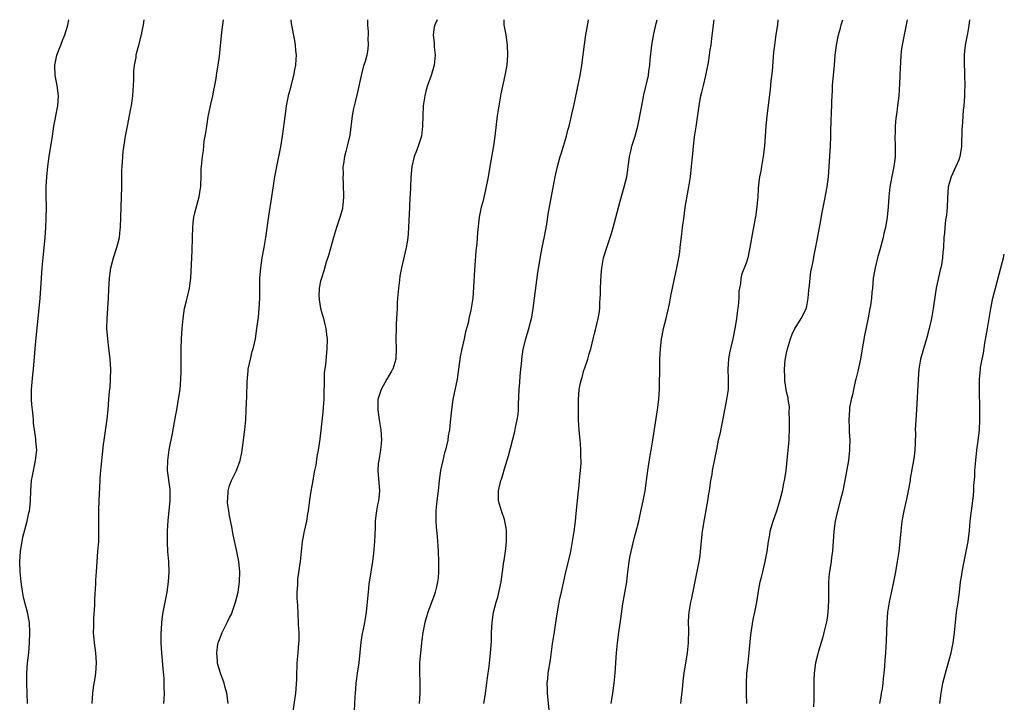
# Model space of a CAD drawing. Units: inches. Extents: x 2631000 to 2634000, y 1443000 to 1446000.
# Drawn here: x 2633806 to 2634000, y 1445865 to 1446000 of the extents above; entities that cross this region are included whole.
import ezdxf

# ---------------------------------------------------------------- set-up
doc = ezdxf.new("R2010")
doc.units = ezdxf.units.IN
doc.header["$MEASUREMENT"] = 0
doc.layers.add('LD26311443_10ft', color=100, linetype='Continuous')

msp = doc.modelspace()

# ---------------------------------------------------------------- linework, layer by layer
at = {"layer": 'LD26311443_10ft'}
for points, elevation in [([(2633807.14, 1445865), (2633806.97, 1445868.97), (2633806.97, 1445871), (2633807.13, 1445873), (2633807.36, 1445875), (2633807.52, 1445877), (2633807.59, 1445879), (2633807.49, 1445881), (2633807.12, 1445883), (2633806.66, 1445884.66), (2633806.29, 1445886.29), (2633806, 1445888), (2633805.87, 1445889), (2633805.65, 1445891), (2633805.57, 1445893), (2633805.7, 1445895), (2633805.87, 1445895.87), (2633806.03, 1445897), (2633806.2, 1445897.8), (2633807.06, 1445901), (2633807.39, 1445902.61), (2633807.48, 1445903), (2633807.55, 1445903.55), (2633807.69, 1445905), (2633807.76, 1445907), (2633807.93, 1445909), (2633808.07, 1445909.93), (2633808.72, 1445913), (2633808.93, 1445915), (2633808.79, 1445916.79), (2633808.78, 1445917.22), (2633808.32, 1445920.32), (2633808.29, 1445921), (2633808.23, 1445921.77), (2633808.09, 1445923), (2633808, 1445924), (2633807.92, 1445925), (2633807.91, 1445927), (2633808.15, 1445929.85), (2633808.28, 1445931), (2633808.63, 1445935), (2633808.83, 1445937.17), (2633809.43, 1445943), (2633809.62, 1445945), (2633809.77, 1445947), (2633810.02, 1445951), (2633810.19, 1445953), (2633810.58, 1445957), (2633810.71, 1445959), (2633810.79, 1445960.79), (2633810.84, 1445963), (2633810.81, 1445965.19), (2633810.8, 1445967), (2633810.91, 1445969), (2633811.13, 1445971), (2633811.41, 1445973), (2633812.02, 1445977), (2633812.34, 1445979), (2633813.09, 1445983), (2633813.23, 1445985), (2633812.98, 1445987), (2633812.58, 1445989), (2633812.51, 1445991), (2633812.92, 1445993), (2633813.51, 1445994.49), (2633813.68, 1445995), (2633814.09, 1445996.09), (2633814.47, 1445997), (2633815.06, 1445998.94), (2633815.27, 1446000)], 10540), ([(2633819.88, 1445865), (2633819.96, 1445866.04), (2633820.01, 1445867), (2633820.16, 1445868.16), (2633820.3, 1445869), (2633820.42, 1445869.58), (2633820.63, 1445871), (2633820.76, 1445873), (2633820.6, 1445875), (2633820.34, 1445877), (2633820.18, 1445879), (2633820.2, 1445880.21), (2633820.19, 1445881), (2633820.21, 1445881.79), (2633820.41, 1445884.41), (2633820.44, 1445885.56), (2633820.6, 1445888.6), (2633820.61, 1445889.39), (2633820.71, 1445891), (2633821.03, 1445895), (2633821.17, 1445897), (2633821.23, 1445898.77), (2633821.22, 1445899.22), (2633821.22, 1445903.22), (2633821.27, 1445905), (2633821.44, 1445909), (2633821.49, 1445909.49), (2633821.59, 1445911), (2633821.68, 1445911.68), (2633822.13, 1445916.13), (2633822.23, 1445917), (2633822.87, 1445921.13), (2633823.04, 1445922.96), (2633823.19, 1445925), (2633823.33, 1445926.67), (2633823.41, 1445927.41), (2633823.53, 1445929), (2633823.54, 1445931), (2633823.41, 1445933), (2633823.18, 1445935.18), (2633822.96, 1445937), (2633822.81, 1445939), (2633822.84, 1445941), (2633823.11, 1445945), (2633823.2, 1445946.8), (2633823.34, 1445949), (2633823.6, 1445951), (2633824.11, 1445953), (2633824.77, 1445955), (2633825.26, 1445957), (2633825.44, 1445958.56), (2633825.47, 1445959), (2633825.76, 1445967), (2633825.77, 1445970.23), (2633825.8, 1445971), (2633825.88, 1445971.88), (2633825.93, 1445973), (2633826.03, 1445973.97), (2633826.48, 1445977), (2633826.83, 1445979), (2633827.55, 1445982.45), (2633827.65, 1445983), (2633827.92, 1445985), (2633828.12, 1445988.12), (2633828.14, 1445989.86), (2633828.26, 1445991), (2633828.55, 1445992.55), (2633828.59, 1445993), (2633828.66, 1445993.34), (2633829.12, 1445995), (2633829.62, 1445997), (2633829.73, 1445997.73), (2633830.01, 1445999), (2633830.13, 1446000)], 10550), ([(2633834.06, 1445865), (2633834.13, 1445865.87), (2633834.18, 1445867), (2633834.13, 1445868.13), (2633834.13, 1445869), (2633834.07, 1445869.93), (2633833.88, 1445871.88), (2633833.62, 1445875), (2633833.52, 1445877), (2633833.52, 1445878.48), (2633833.53, 1445879), (2633833.58, 1445879.58), (2633833.65, 1445881), (2633833.8, 1445882.2), (2633833.92, 1445883), (2633834.68, 1445887), (2633834.97, 1445889), (2633835.08, 1445891), (2633835, 1445893), (2633834.84, 1445895), (2633834.77, 1445896.77), (2633834.78, 1445899), (2633834.89, 1445901.11), (2633835.27, 1445905), (2633835.28, 1445907), (2633835.27, 1445907.27), (2633834.78, 1445911), (2633834.8, 1445913), (2633835.09, 1445915.09), (2633835.72, 1445918.28), (2633836.36, 1445921.64), (2633836.58, 1445923), (2633836.95, 1445925.05), (2633837.24, 1445927), (2633837.41, 1445929), (2633837.44, 1445930.56), (2633837.47, 1445931.47), (2633837.46, 1445933), (2633837.47, 1445935), (2633837.53, 1445937), (2633837.65, 1445939), (2633837.72, 1445939.72), (2633837.83, 1445941), (2633838, 1445942), (2633838.13, 1445943), (2633838.52, 1445944.52), (2633838.63, 1445945), (2633839.13, 1445947), (2633839.38, 1445949), (2633839.64, 1445954.36), (2633839.68, 1445957), (2633839.73, 1445959), (2633839.86, 1445959.86), (2633839.97, 1445961), (2633840.13, 1445961.87), (2633840.99, 1445965), (2633841.27, 1445966.73), (2633841.31, 1445967), (2633841.33, 1445967.33), (2633841.4, 1445969), (2633841.43, 1445970.57), (2633841.46, 1445971), (2633841.66, 1445973), (2633841.84, 1445974.16), (2633842.03, 1445976.03), (2633842.19, 1445977), (2633842.33, 1445977.67), (2633842.5, 1445979), (2633842.81, 1445980.81), (2633843.32, 1445983.32), (2633843.7, 1445985), (2633843.91, 1445986.09), (2633844.11, 1445987), (2633844.38, 1445988.38), (2633844.45, 1445989), (2633844.49, 1445989.51), (2633844.75, 1445991), (2633845, 1445992.78), (2633845.51, 1445997.51), (2633845.84, 1446000)], 10560), ([(2633846.75, 1445865), (2633846.49, 1445867), (2633846.17, 1445868.17), (2633845.93, 1445869), (2633845.2, 1445871), (2633844.71, 1445872.71), (2633844.65, 1445873), (2633844.65, 1445873.35), (2633844.49, 1445875), (2633844.73, 1445876.73), (2633844.78, 1445877), (2633845, 1445877.62), (2633845.55, 1445879), (2633846.57, 1445881), (2633847, 1445881.94), (2633847.38, 1445882.62), (2633847.53, 1445883), (2633848.21, 1445885), (2633848.69, 1445887), (2633849, 1445889), (2633849.06, 1445891), (2633848.86, 1445893), (2633848.47, 1445895), (2633847.73, 1445898.27), (2633847.6, 1445899), (2633847.53, 1445899.53), (2633847, 1445902.05), (2633846.84, 1445903), (2633846.64, 1445904.64), (2633846.63, 1445905), (2633846.67, 1445905.33), (2633846.75, 1445907), (2633847, 1445908), (2633847.37, 1445909), (2633848.38, 1445911), (2633849.11, 1445913), (2633849.45, 1445914.55), (2633849.78, 1445917), (2633849.91, 1445918.09), (2633850.02, 1445919), (2633850.2, 1445921), (2633850.3, 1445923), (2633850.34, 1445924.34), (2633850.42, 1445925.58), (2633850.5, 1445928.5), (2633850.68, 1445930.68), (2633850.72, 1445931), (2633851.12, 1445933), (2633851.51, 1445934.49), (2633851.65, 1445935), (2633852.11, 1445937), (2633852.43, 1445939), (2633852.72, 1445941.28), (2633852.89, 1445943), (2633852.97, 1445945), (2633852.98, 1445947), (2633853.02, 1445949), (2633853.17, 1445951), (2633853.45, 1445953), (2633853.83, 1445955), (2633854.18, 1445957), (2633854.76, 1445961.24), (2633855.36, 1445965), (2633855.96, 1445969), (2633856.32, 1445971), (2633857.12, 1445974.88), (2633857.46, 1445977), (2633857.87, 1445979.87), (2633858.11, 1445981.89), (2633858.28, 1445983), (2633858.73, 1445985.27), (2633859, 1445986.18), (2633859.73, 1445989), (2633859.92, 1445990.08), (2633860.11, 1445991), (2633860.2, 1445992.2), (2633860.21, 1445993), (2633860.1, 1445993.9), (2633860.03, 1445995), (2633859.89, 1445995.89), (2633859.22, 1445999.22), (2633859.15, 1446000)], 10570), ([(2633874.28, 1446000), (2633874.27, 1445999), (2633874.39, 1445997.61), (2633874.38, 1445997), (2633874.33, 1445996.33), (2633874.41, 1445995), (2633874.26, 1445993.74), (2633874.1, 1445993), (2633873.76, 1445991.76), (2633873.54, 1445991), (2633873.4, 1445990.6), (2633873.02, 1445989), (2633872.3, 1445985.7), (2633871.8, 1445983.8), (2633871.61, 1445983), (2633871.52, 1445982.48), (2633871.21, 1445981), (2633870.77, 1445977.23), (2633870.24, 1445975), (2633869.98, 1445973.98), (2633869.7, 1445973), (2633869.51, 1445971.51), (2633869.41, 1445971), (2633869.43, 1445969.43), (2633869.4, 1445969), (2633869.48, 1445967.48), (2633869.52, 1445965), (2633869.35, 1445963.35), (2633869.34, 1445963), (2633869.29, 1445962.71), (2633868.86, 1445961.14), (2633868.13, 1445959), (2633867.52, 1445957), (2633866.56, 1445953.44), (2633866.1, 1445952.1), (2633865.6, 1445950.4), (2633865.15, 1445949), (2633865, 1445948.35), (2633864.74, 1445947), (2633864.66, 1445945.34), (2633864.68, 1445945), (2633864.73, 1445944.73), (2633864.96, 1445943), (2633865.54, 1445941), (2633865.85, 1445939.85), (2633866.03, 1445939), (2633866.15, 1445937.85), (2633866.26, 1445937), (2633866.25, 1445935), (2633865.94, 1445931.94), (2633865.69, 1445930.31), (2633865.67, 1445929), (2633865.71, 1445927.71), (2633865.66, 1445927), (2633865.63, 1445926.37), (2633865.62, 1445925), (2633865.51, 1445923.51), (2633865.46, 1445922.54), (2633865.06, 1445918.94), (2633864.83, 1445917.17), (2633864.48, 1445915), (2633864.26, 1445913.74), (2633864.03, 1445912.03), (2633863.82, 1445911), (2633863.66, 1445910.34), (2633863.46, 1445909), (2633863.08, 1445906.92), (2633862.8, 1445905.2), (2633862.53, 1445903), (2633862.43, 1445902.43), (2633862.21, 1445901), (2633861.75, 1445899), (2633861.35, 1445897), (2633860.95, 1445893), (2633860.46, 1445889.54), (2633860.41, 1445889), (2633860.4, 1445888.4), (2633860.3, 1445887), (2633860.3, 1445885.7), (2633860.4, 1445884.4), (2633860.59, 1445881), (2633860.59, 1445880.59), (2633860.67, 1445879), (2633860.67, 1445877.33), (2633860.66, 1445877), (2633860.51, 1445875), (2633860.32, 1445873), (2633860.27, 1445872.27), (2633860.24, 1445871), (2633860.25, 1445869.75), (2633860.05, 1445867), (2633859.43, 1445863)], 10580), ([(2633887.98, 1446000), (2633887.57, 1445999), (2633887.45, 1445998.55), (2633887.2, 1445997), (2633887.39, 1445995.39), (2633887.39, 1445995), (2633887.42, 1445994.58), (2633887.62, 1445993), (2633887.44, 1445991), (2633886.81, 1445989), (2633886.07, 1445987), (2633885.83, 1445986.17), (2633885.56, 1445985), (2633885.27, 1445983), (2633885.16, 1445981), (2633885.14, 1445979), (2633884.92, 1445977), (2633884.27, 1445975), (2633883.9, 1445974.1), (2633883.5, 1445973), (2633883, 1445971), (2633882.83, 1445968.83), (2633882.76, 1445967), (2633882.66, 1445965.34), (2633882.63, 1445965), (2633882.52, 1445963), (2633882.36, 1445959), (2633882.28, 1445957.72), (2633882.21, 1445957), (2633882.06, 1445956.06), (2633881.92, 1445955), (2633880.97, 1445951), (2633880.66, 1445949.34), (2633880.58, 1445948.58), (2633880.38, 1445947), (2633880.2, 1445945), (2633880.13, 1445944.13), (2633880.08, 1445943), (2633880.04, 1445941.96), (2633879.92, 1445939.92), (2633879.89, 1445939), (2633879.88, 1445937), (2633879.94, 1445935), (2633879.85, 1445933), (2633879.23, 1445931), (2633879.15, 1445930.85), (2633879, 1445930.6), (2633878.09, 1445929), (2633876.93, 1445927), (2633876.32, 1445925), (2633876.27, 1445923), (2633876.56, 1445921), (2633876.89, 1445919), (2633877.02, 1445917), (2633876.83, 1445915), (2633876.58, 1445913.42), (2633876.47, 1445913), (2633876.39, 1445912.39), (2633876.29, 1445911), (2633876.59, 1445907), (2633876.47, 1445905.53), (2633876.4, 1445905), (2633876.23, 1445904.23), (2633876.01, 1445903), (2633875.9, 1445902.1), (2633875.79, 1445901), (2633875.79, 1445899.79), (2633875.69, 1445898.31), (2633875.64, 1445897), (2633875.42, 1445894.58), (2633875.21, 1445893), (2633874.67, 1445889.33), (2633874.6, 1445889), (2633874.53, 1445888.53), (2633874.36, 1445887), (2633874.26, 1445885.74), (2633874, 1445883), (2633873.85, 1445882.15), (2633873.69, 1445881), (2633873.34, 1445879.34), (2633873.21, 1445878.79), (2633872.91, 1445877.09), (2633872.51, 1445873), (2633872.23, 1445871), (2633872.06, 1445869.94), (2633871.96, 1445869), (2633871.88, 1445867.88), (2633871.8, 1445867), (2633871.77, 1445866.23), (2633871.59, 1445863.59)], 10590), ([(2633901.15, 1446000), (2633901.19, 1445999), (2633901.55, 1445997), (2633901.83, 1445995), (2633901.89, 1445993), (2633901.74, 1445991), (2633901.39, 1445989), (2633900.61, 1445985.39), (2633900.16, 1445983), (2633899.85, 1445981), (2633899.38, 1445977), (2633899.11, 1445975.11), (2633898.44, 1445971), (2633898.08, 1445969), (2633897.56, 1445966.44), (2633897, 1445964.05), (2633896.72, 1445963), (2633896.31, 1445961), (2633895.99, 1445958.01), (2633895.81, 1445955.81), (2633895.63, 1445954.37), (2633895.44, 1445951.44), (2633895.36, 1445950.64), (2633895.2, 1445947.2), (2633895.04, 1445945), (2633895, 1445944.62), (2633894.65, 1445942.65), (2633894.25, 1445941), (2633894.1, 1445940.1), (2633893.81, 1445939), (2633893.61, 1445938.39), (2633893.35, 1445937), (2633892.86, 1445935), (2633892.54, 1445933.46), (2633892.24, 1445931), (2633891.96, 1445929), (2633891.1, 1445925), (2633890.81, 1445923), (2633890.6, 1445920.6), (2633890.42, 1445919), (2633890.19, 1445917.81), (2633890.09, 1445917), (2633889.86, 1445915.86), (2633889.64, 1445915), (2633889.49, 1445914.51), (2633889.13, 1445913), (2633888.69, 1445911), (2633888.4, 1445909), (2633888.31, 1445908.31), (2633888.19, 1445907), (2633887.95, 1445905), (2633887.75, 1445903), (2633887.74, 1445901), (2633887.82, 1445899.82), (2633888.03, 1445897.97), (2633888.13, 1445896.13), (2633888.22, 1445895), (2633888.3, 1445893), (2633888.27, 1445891), (2633888.18, 1445889.82), (2633888.07, 1445889), (2633887.78, 1445887.78), (2633887.64, 1445887), (2633887.51, 1445886.49), (2633886.18, 1445883), (2633885.59, 1445881), (2633885.21, 1445879), (2633885, 1445877.58), (2633884.92, 1445876.92), (2633884.71, 1445875), (2633884.55, 1445873), (2633884.51, 1445871), (2633884.57, 1445869.43), (2633884.61, 1445867), (2633884.47, 1445865)], 10600), ([(2633897.22, 1445865), (2633897.49, 1445866.51), (2633897.84, 1445869), (2633897.93, 1445870.07), (2633898.27, 1445872.27), (2633898.39, 1445873.61), (2633898.57, 1445875), (2633898.74, 1445877.26), (2633898.76, 1445879), (2633898.84, 1445881), (2633899.14, 1445883), (2633899.68, 1445885), (2633900, 1445886), (2633900.63, 1445889), (2633900.94, 1445891), (2633901.2, 1445893), (2633901.24, 1445893.24), (2633901.56, 1445895.56), (2633901.71, 1445897), (2633901.69, 1445898.31), (2633901.71, 1445899), (2633901.65, 1445899.65), (2633901.32, 1445901.32), (2633900.72, 1445903), (2633900.35, 1445904.35), (2633900.14, 1445905), (2633900.09, 1445907), (2633900.57, 1445909), (2633900.7, 1445909.3), (2633901, 1445910.16), (2633901.33, 1445911.33), (2633902.1, 1445913.9), (2633903.33, 1445918.67), (2633903.49, 1445919.49), (2633903.83, 1445921), (2633903.98, 1445922.02), (2633904.04, 1445923), (2633904.04, 1445924.04), (2633904.18, 1445927), (2633904.35, 1445928.35), (2633904.37, 1445929.63), (2633904.55, 1445931), (2633904.71, 1445932.71), (2633904.72, 1445933), (2633905.02, 1445934.98), (2633905.53, 1445937), (2633906.12, 1445939), (2633906.7, 1445941.3), (2633906.95, 1445943), (2633907.21, 1445945), (2633907.92, 1445950.08), (2633908.45, 1445953.55), (2633908.73, 1445955), (2633909.2, 1445957.2), (2633909.66, 1445959.66), (2633909.97, 1445962.03), (2633910.89, 1445966.89), (2633911.31, 1445969), (2633911.76, 1445971), (2633912.32, 1445973), (2633912.5, 1445973.5), (2633912.96, 1445975), (2633913.54, 1445977), (2633913.82, 1445978.18), (2633914.06, 1445979), (2633914.42, 1445980.42), (2633914.63, 1445981.37), (2633915.01, 1445983), (2633916.25, 1445989), (2633916.58, 1445991), (2633917.1, 1445995.1), (2633917.38, 1445997), (2633917.88, 1445999.88), (2633917.9, 1446000)], 10610), ([(2633910.16, 1445863), (2633909.78, 1445867), (2633909.78, 1445867.78), (2633909.76, 1445869), (2633909.86, 1445869.86), (2633909.96, 1445871), (2633910.38, 1445873.63), (2633910.8, 1445876.8), (2633911.15, 1445879.15), (2633911.67, 1445882.33), (2633911.74, 1445883), (2633911.91, 1445883.91), (2633912.26, 1445885.74), (2633912.56, 1445887), (2633913.35, 1445890.65), (2633914.14, 1445893.86), (2633914.39, 1445895), (2633914.76, 1445897), (2633915.05, 1445898.95), (2633915.3, 1445901), (2633915.47, 1445902.53), (2633915.91, 1445907), (2633916.04, 1445908.04), (2633916.13, 1445909), (2633916.17, 1445909.83), (2633916.32, 1445911), (2633916.45, 1445912.45), (2633916.44, 1445913), (2633916.38, 1445913.62), (2633916.41, 1445915), (2633916.34, 1445916.34), (2633916.24, 1445917), (2633916.04, 1445919), (2633915.97, 1445919.97), (2633915.94, 1445921), (2633915.92, 1445923), (2633915.93, 1445923.93), (2633915.91, 1445925), (2633916.06, 1445927), (2633916.3, 1445928.3), (2633916.48, 1445929), (2633916.63, 1445929.37), (2633917, 1445930.83), (2633917.07, 1445931.07), (2633917.76, 1445933), (2633918.02, 1445934.02), (2633918.35, 1445935), (2633918.83, 1445937), (2633919, 1445937.76), (2633919.26, 1445938.74), (2633919.79, 1445941), (2633919.99, 1445942.01), (2633920.1, 1445943), (2633920.12, 1445944.12), (2633920.21, 1445945), (2633920.26, 1445945.74), (2633920.27, 1445947), (2633920.33, 1445948.33), (2633920.41, 1445949.59), (2633920.54, 1445951), (2633920.88, 1445953), (2633921.48, 1445955), (2633922.18, 1445957), (2633922.38, 1445957.62), (2633922.77, 1445959), (2633924.14, 1445964.14), (2633924.95, 1445967), (2633925.44, 1445969), (2633925.63, 1445970.37), (2633925.74, 1445971), (2633925.87, 1445971.87), (2633925.99, 1445973), (2633926.33, 1445974.33), (2633926.48, 1445975), (2633927.13, 1445977), (2633927.5, 1445978.5), (2633927.61, 1445979), (2633928.4, 1445983), (2633928.85, 1445985.15), (2633929.21, 1445986.79), (2633929.36, 1445987.36), (2633929.71, 1445989), (2633929.81, 1445989.81), (2633929.99, 1445991), (2633930.06, 1445992.06), (2633930.38, 1445995), (2633930.8, 1445997.2), (2633931.27, 1445999.27), (2633931.43, 1446000)], 10620), ([(2633922.38, 1445865), (2633922.7, 1445867), (2633922.98, 1445869.02), (2633923.16, 1445871), (2633923.44, 1445875), (2633923.61, 1445877), (2633923.87, 1445879), (2633924.27, 1445881.73), (2633924.68, 1445884.68), (2633925.43, 1445889), (2633925.59, 1445890.41), (2633925.93, 1445893), (2633926.13, 1445894.13), (2633926.72, 1445896.72), (2633927, 1445897.85), (2633927.25, 1445898.75), (2633927.81, 1445901), (2633928.03, 1445901.97), (2633928.7, 1445905), (2633929.1, 1445907), (2633929.36, 1445909), (2633929.59, 1445911), (2633930.06, 1445913.94), (2633930.28, 1445915), (2633930.56, 1445916.56), (2633931.5, 1445923), (2633931.77, 1445925), (2633931.86, 1445926.14), (2633931.91, 1445927), (2633931.9, 1445927.9), (2633931.95, 1445931), (2633932.01, 1445933), (2633932.12, 1445935), (2633932.24, 1445936.24), (2633932.33, 1445937), (2633932.45, 1445937.55), (2633932.71, 1445939), (2633933.21, 1445941), (2633933.92, 1445943.92), (2633934.11, 1445945), (2633934.2, 1445945.8), (2633934.49, 1445947), (2633935.33, 1445951), (2633935.71, 1445953), (2633935.91, 1445954.09), (2633936.02, 1445955), (2633936.13, 1445956.13), (2633936.33, 1445957.67), (2633936.47, 1445959), (2633936.76, 1445961.24), (2633937.01, 1445962.99), (2633937.7, 1445967), (2633938.01, 1445969), (2633938.25, 1445971), (2633938.36, 1445972.36), (2633938.48, 1445973.52), (2633938.61, 1445975), (2633938.85, 1445976.85), (2633939.15, 1445978.85), (2633939.73, 1445983), (2633939.88, 1445983.88), (2633940.09, 1445985), (2633940.28, 1445985.72), (2633940.57, 1445987), (2633941.05, 1445989), (2633941.56, 1445991.56), (2633941.79, 1445993), (2633941.92, 1445994.08), (2633942.1, 1445995), (2633942.27, 1445996.27), (2633942.49, 1445998.49), (2633942.68, 1446000)], 10630), ([(2633955.31, 1446000), (2633955.19, 1445999), (2633954.9, 1445997.1), (2633954.6, 1445995), (2633954.43, 1445993.57), (2633954.15, 1445989.85), (2633953.91, 1445987.91), (2633953.76, 1445986.24), (2633953.12, 1445981), (2633952.91, 1445979), (2633952.63, 1445975), (2633952.38, 1445973), (2633952.22, 1445972.22), (2633952.03, 1445971), (2633951.9, 1445970.1), (2633951.67, 1445969), (2633951.48, 1445967.48), (2633951.38, 1445966.62), (2633951.3, 1445965), (2633951.16, 1445963.16), (2633951, 1445962.01), (2633950.84, 1445961), (2633950.79, 1445960.79), (2633950.47, 1445959), (2633950.33, 1445958.33), (2633949.77, 1445955), (2633949.62, 1445954.38), (2633949.33, 1445953), (2633949, 1445951.96), (2633948.17, 1445949.83), (2633947.98, 1445949), (2633947.89, 1445947.89), (2633947.7, 1445947), (2633947.6, 1445946.4), (2633947.55, 1445945), (2633947.43, 1445943.44), (2633947.32, 1445942.68), (2633947.13, 1445941), (2633947, 1445940.14), (2633946.82, 1445939), (2633946.42, 1445937), (2633945.75, 1445934.25), (2633945.51, 1445933), (2633945.38, 1445931), (2633945.47, 1445929), (2633945.45, 1445927), (2633945.4, 1445926.6), (2633945.15, 1445925), (2633944.75, 1445923), (2633944.5, 1445921.5), (2633944.21, 1445920.21), (2633943.82, 1445918.18), (2633943.53, 1445917), (2633943.14, 1445915.14), (2633942.78, 1445913.22), (2633942.34, 1445911), (2633942.22, 1445910.22), (2633941.99, 1445909), (2633941.69, 1445907), (2633941.62, 1445906.38), (2633941.39, 1445905), (2633940.7, 1445901.3), (2633940.36, 1445899), (2633940.22, 1445897.78), (2633939.95, 1445895), (2633939.85, 1445894.15), (2633939.66, 1445893), (2633939.25, 1445890.75), (2633938.22, 1445885.78), (2633938.03, 1445885), (2633937.71, 1445883), (2633937.65, 1445882.35), (2633937.59, 1445881), (2633937.62, 1445879.62), (2633937.59, 1445877), (2633937.39, 1445875), (2633936.74, 1445871), (2633936.53, 1445869.47), (2633936.46, 1445868.46), (2633936.06, 1445865)], 10640), ([(2633949.17, 1445865), (2633949.1, 1445866.9), (2633949.06, 1445869), (2633949.15, 1445871), (2633949.39, 1445873), (2633949.65, 1445875), (2633949.91, 1445877.91), (2633950.03, 1445879), (2633950.43, 1445881.57), (2633950.74, 1445883), (2633951.13, 1445885), (2633951.55, 1445887.55), (2633951.82, 1445889), (2633952.06, 1445889.94), (2633952.29, 1445891), (2633952.79, 1445893), (2633953.16, 1445895), (2633953.42, 1445897), (2633953.68, 1445898.32), (2633953.79, 1445899), (2633954.39, 1445901), (2633955.1, 1445903), (2633955.69, 1445905), (2633956.17, 1445907), (2633956.49, 1445908.49), (2633956.59, 1445909), (2633956.63, 1445909.37), (2633956.9, 1445911), (2633957.33, 1445915), (2633957.52, 1445917), (2633957.6, 1445919.6), (2633957.57, 1445921), (2633957.5, 1445922.5), (2633957.56, 1445923.56), (2633957.33, 1445925), (2633957.31, 1445925.31), (2633957, 1445926.53), (2633956.91, 1445927), (2633956.67, 1445928.67), (2633956.64, 1445929), (2633956.65, 1445929.35), (2633956.6, 1445931), (2633956.76, 1445932.76), (2633957, 1445934.15), (2633957.19, 1445935), (2633957.77, 1445937), (2633958.11, 1445937.89), (2633958.63, 1445939), (2633959, 1445939.62), (2633959.86, 1445941), (2633960.28, 1445941.72), (2633960.88, 1445943), (2633961, 1445943.46), (2633961.29, 1445945), (2633961.42, 1445946.58), (2633961.54, 1445947.54), (2633961.65, 1445949), (2633961.8, 1445950.2), (2633962.23, 1445952.23), (2633962.47, 1445953.53), (2633963, 1445956.14), (2633963.66, 1445959.66), (2633964.06, 1445961.94), (2633964.59, 1445964.59), (2633965.03, 1445967), (2633965.3, 1445969), (2633965.44, 1445971), (2633965.66, 1445975), (2633965.75, 1445977), (2633965.77, 1445978.23), (2633965.78, 1445979.78), (2633965.85, 1445981.85), (2633965.91, 1445983), (2633965.93, 1445983.93), (2633966.06, 1445985.94), (2633966.1, 1445987), (2633966.48, 1445991), (2633966.63, 1445993), (2633966.85, 1445995), (2633967.27, 1445997), (2633967.64, 1445998.36), (2633967.81, 1445999), (2633968.1, 1446000)], 10650), ([(2633980.8, 1446000), (2633980.63, 1445999), (2633980.36, 1445997.64), (2633980.21, 1445997), (2633979.82, 1445995), (2633979.72, 1445994.28), (2633979.58, 1445993), (2633979.51, 1445991.51), (2633979.43, 1445990.57), (2633979.38, 1445989), (2633979.31, 1445987.31), (2633979.14, 1445985), (2633978.92, 1445983), (2633978.7, 1445981.3), (2633978.59, 1445980.59), (2633978.45, 1445979), (2633978.44, 1445977.56), (2633978.41, 1445977), (2633978.47, 1445975), (2633978.43, 1445973.57), (2633978.43, 1445973), (2633978.37, 1445972.37), (2633978.17, 1445971), (2633977.97, 1445970.03), (2633977.41, 1445967), (2633977.19, 1445965), (2633977.07, 1445963.07), (2633976.87, 1445961), (2633976.53, 1445959), (2633976.24, 1445957.76), (2633976.09, 1445957), (2633975.45, 1445954.55), (2633974.97, 1445952.98), (2633974.47, 1445951), (2633974.35, 1445950.35), (2633974.12, 1445949), (2633973.94, 1445947), (2633973.84, 1445946.16), (2633973.76, 1445945), (2633973.57, 1445943.57), (2633973.47, 1445943), (2633973.13, 1445941.13), (2633972.37, 1445937.63), (2633972.16, 1445936.16), (2633971.79, 1445934.21), (2633971.58, 1445933), (2633971.13, 1445930.87), (2633970.7, 1445929), (2633970.57, 1445928.57), (2633970.2, 1445927), (2633970.04, 1445925.96), (2633969.73, 1445925), (2633969.45, 1445923.45), (2633969.41, 1445923), (2633969.32, 1445921), (2633969.39, 1445919.39), (2633969.39, 1445918.61), (2633969.47, 1445917), (2633969.45, 1445915.45), (2633969.42, 1445915), (2633969.21, 1445913), (2633968.59, 1445909.41), (2633968.37, 1445908.37), (2633968.11, 1445907), (2633967.61, 1445905), (2633967.04, 1445902.96), (2633966.58, 1445901), (2633966.32, 1445899), (2633966.22, 1445897), (2633966.15, 1445896.15), (2633966.08, 1445895), (2633965.9, 1445893.9), (2633965.78, 1445893), (2633965.45, 1445891), (2633965.39, 1445890.61), (2633965.29, 1445889), (2633965.31, 1445887.31), (2633965.29, 1445887), (2633965.29, 1445885.29), (2633965.16, 1445883), (2633965, 1445881.82), (2633964.89, 1445881.11), (2633964.38, 1445879), (2633964.1, 1445877.9), (2633963.31, 1445875.31), (2633963.2, 1445874.8), (2633962.72, 1445873), (2633962.46, 1445871), (2633962.4, 1445869.6), (2633962.38, 1445865.62), (2633962.35, 1445864.35)], 10660), ([(2633993.15, 1446000), (2633993, 1445998.87), (2633992.72, 1445997.28), (2633992.62, 1445996.62), (2633992.3, 1445995), (2633992.15, 1445993.85), (2633992.07, 1445993), (2633992.09, 1445992.09), (2633992.08, 1445991), (2633992.11, 1445989.89), (2633992.16, 1445989), (2633992.19, 1445987), (2633992.16, 1445985.84), (2633992.13, 1445985), (2633991.99, 1445983), (2633991.89, 1445982.11), (2633991.81, 1445981), (2633991.74, 1445979.74), (2633991.65, 1445979), (2633991.59, 1445978.41), (2633991.53, 1445975), (2633991.47, 1445974.53), (2633991.25, 1445973), (2633991, 1445972.34), (2633990.46, 1445971), (2633989.53, 1445969), (2633988.94, 1445967), (2633988.75, 1445964.75), (2633988.7, 1445963), (2633988.57, 1445961.43), (2633988.39, 1445960.39), (2633988.23, 1445959), (2633988.16, 1445957.84), (2633988.06, 1445957), (2633987.98, 1445955), (2633987.89, 1445954.11), (2633987.81, 1445953), (2633987.57, 1445951.57), (2633987.45, 1445951), (2633987.36, 1445950.64), (2633986.55, 1445947), (2633986.32, 1445945.68), (2633985.93, 1445943), (2633985.61, 1445941), (2633985.18, 1445939), (2633984.72, 1445937.28), (2633984.03, 1445935), (2633983.46, 1445933), (2633983.13, 1445931), (2633982.97, 1445929.03), (2633982.64, 1445923), (2633982.5, 1445921), (2633982.42, 1445919), (2633982.44, 1445918.44), (2633982.42, 1445916.42), (2633982.34, 1445915), (2633982.17, 1445913.83), (2633982.07, 1445913), (2633981.44, 1445909.44), (2633981.38, 1445909), (2633981.04, 1445907), (2633980.69, 1445905.31), (2633980.15, 1445903), (2633979.77, 1445901), (2633979.54, 1445899), (2633979.36, 1445897), (2633979.15, 1445895), (2633978.86, 1445893), (2633978.5, 1445891), (2633978.11, 1445889), (2633977.25, 1445885), (2633976.94, 1445883), (2633976.78, 1445881), (2633976.66, 1445877.34), (2633976.55, 1445875), (2633976.44, 1445873.56), (2633976.36, 1445872.36), (2633976.24, 1445871), (2633976.1, 1445869.9), (2633976.02, 1445869), (2633975.86, 1445867.86), (2633975.71, 1445867), (2633975.59, 1445866.41), (2633975.38, 1445865)], 10670), ([(2633987.29, 1445865), (2633987.52, 1445867), (2633987.89, 1445869), (2633988.37, 1445871), (2633989.49, 1445875), (2633989.92, 1445877), (2633990.17, 1445879), (2633990.33, 1445881), (2633990.57, 1445883), (2633990.88, 1445885), (2633991.15, 1445887), (2633991.37, 1445889), (2633991.58, 1445890.42), (2633991.65, 1445891), (2633992.05, 1445893), (2633992.5, 1445895), (2633992.88, 1445897), (2633993.12, 1445899.12), (2633993.27, 1445901), (2633993.43, 1445902.57), (2633993.5, 1445903), (2633993.77, 1445905), (2633993.9, 1445906.1), (2633993.97, 1445907), (2633994.01, 1445908.01), (2633994.17, 1445909.83), (2633994.2, 1445911), (2633994.28, 1445912.28), (2633994.6, 1445915), (2633994.86, 1445916.86), (2633995.09, 1445919), (2633995.17, 1445921), (2633995.13, 1445929), (2633995.29, 1445931), (2633995.33, 1445931.33), (2633995.62, 1445933), (2633995.87, 1445934.13), (2633996.15, 1445936.15), (2633996.45, 1445937.55), (2633996.67, 1445939), (2633997.37, 1445943), (2633997.75, 1445945), (2633997.98, 1445946.02), (2633998.23, 1445947), (2633999.34, 1445951), (2633999.84, 1445953), (2634000, 1445953.73)], 10680)]:
    msp.add_lwpolyline(points, dxfattribs=dict(at, elevation=elevation))

doc.saveas('drawing.dxf')
